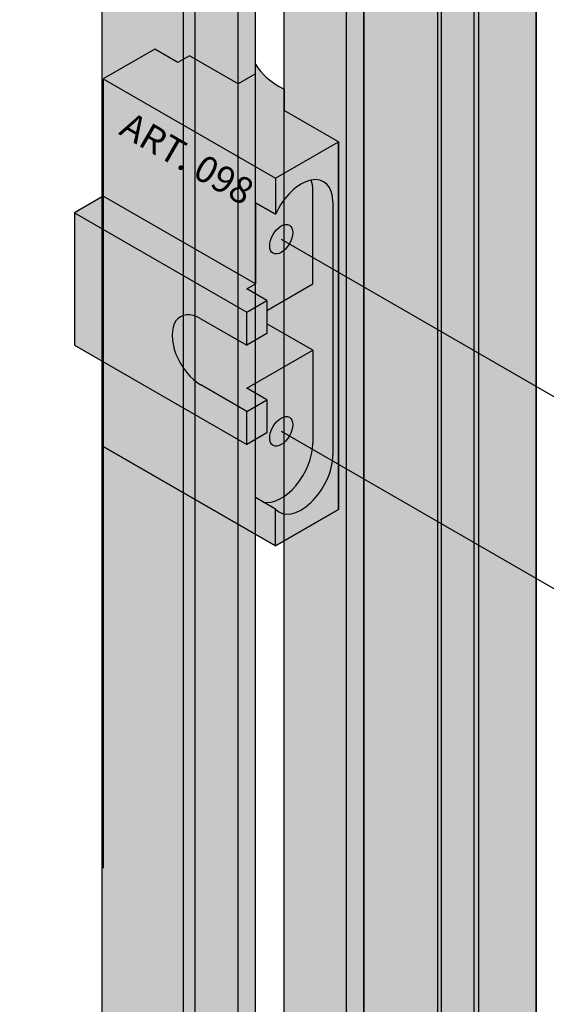
# Model space of a CAD drawing. Units: millimetres. Extents: x 135 to 6119, y 5399 to 13163.
# Drawn here: x 4789 to 4868, y 9898 to 10047 of the extents above; entities that cross this region are included whole.
import ezdxf

# ---------------------------------------------------------------- set-up
doc = ezdxf.new("R2010")
doc.units = ezdxf.units.MM
for name, color, linetype in [('ALUMINIUM', 6, 'Continuous'), ('ARCERINGEN', 1, 'Continuous'), ('BUITENKOZIJNEN-HOUT', 2, 'Continuous'), ('MS-TEKST_4MM', 41, 'Continuous'), ('SCHETS', 2, 'Continuous')]:
    doc.layers.add(name, color=color, linetype=linetype)
doc.styles.add('PS-1_8MM', font='arial.ttf', dxfattribs={"height": 8})

# ---------------------------------------------------------------- blocks, each defined once
blk = doc.blocks.new('A6PV80E1')
at = {"layer": 'ARCERINGEN', "lineweight": -2, "true_color": 0xbcbbc3}
h = blk.add_hatch(color=9, dxfattribs=at)
h.dxf.hatch_style = 1
h.paths.add_polyline_path([(5243.075434942749, 9856.913996753492), (5243.075434942749, 10352.65404004134), (5243.595050185021, 10352.95404936813), (5243.595050185021, 9856.77477992433)])
h.paths.add_polyline_path([(5257.884453192975, 10360.40404004133), (5249.224215309619, 10355.40404936813), (5249.224215309619, 9859.224761270738), (5257.884453192975, 9864.224770597531)])
h.paths.add_polyline_path([(5248.531394986592, 10355.80403071453), (5248.531378832104, 10355.80404004133), (5243.595050185021, 10352.95404936813), (5243.595050185021, 9856.77477992433), (5248.531394986592, 9859.624779924328)])
h.paths.add_polyline_path([(5243.075434942749, 10352.65404936813), (5231.210870756414, 10345.80404004133), (5231.90370723393, 10345.40403071454), (5231.90370723393, 9850.024779924332), (5243.075434942749, 9856.474779924334)])
h.paths.add_polyline_path([(5229.305631022576, 10343.90403071453), (5219.865956532049, 10349.35402932271), (5219.865956532049, 9853.1747785325), (5229.305631022576, 9847.724779924334)])
h.paths.add_polyline_path([(5204.710509555098, 10356.10403071454), (5192.41294882136, 10363.20403071454), (5192.41294882136, 9867.02476127074), (5204.710509555098, 9859.924779924331)])
h.paths.add_polyline_path([(5532.70108364977, 10155.22529007419), (5532.70108364977, 10168.35666092409), (5521.705611184733, 10162.00842193653), (5521.705611184733, 10148.87705108663)], flags=9)
h.paths.add_polyline_path([(5647.577763604602, 10304.1526442433), (5647.577763604602, 10317.2840150932), (5636.582291139565, 10310.93577610565), (5636.582291139565, 10297.80440525575)], flags=9)
h.paths.add_polyline_path([(5681.110554434924, 10153.97742053664), (5692.787713662866, 10160.71923156026), (5681.722037244578, 10167.10800281913), (5670.044878016636, 10160.3661917955)], flags=9)
h.paths.add_polyline_path([(5568.572728249001, 10237.00884156173), (5578.559188345472, 10231.24315613678), (5589.55466081051, 10237.59139512434), (5579.568200714038, 10243.35708054929)], flags=9)
h.paths.add_polyline_path([(5583.778061776588, 10210.17236137377), (5595.455221004531, 10216.91417239739), (5584.389544586244, 10223.30294365625), (5572.712385358301, 10216.56113263263)], flags=9)
h.paths.add_polyline_path([(5540.798226676261, 10296.1775754346), (5540.798226676261, 10305.7775754346), (5532.149698538837, 10305.7775754346), (5532.149698538837, 10296.1775754346)], flags=9)
h.paths.add_polyline_path([(5727.252747724303, 9402.500609033665), (5741.962183300179, 9410.993105623023), (5735.780055060071, 9421.700865833798), (5721.070619484195, 9413.20836924444)], flags=9)
h.paths.add_polyline_path([(5466.60279319656, 10736.53319397638), (5511.186352278214, 10762.71456689989), (5507.01230997509, 10769.82243179966), (5462.428750893436, 10743.64105887615)], flags=9)
h.paths.add_polyline_path([(5441.931441505962, 9525.279090834816), (5477.965128113971, 9504.475032171787), (5477.965128113971, 9521.741172170823), (5441.931441505962, 9542.545230833852)], flags=25)
h.paths.add_polyline_path([(5441.932891491458, 9511.472216600096), (5508.745628986697, 9472.897864621926), (5508.745628986697, 9490.16400462096), (5441.932891491458, 9528.738356599133)], flags=9)
h.paths.add_polyline_path([(5441.91814984731, 9537.03909764607), (5502.683182655478, 9501.956389596957), (5502.683182655478, 9519.222529595992), (5441.91814984731, 9554.305237645109)], flags=9)
h.paths.add_polyline_path([(5404.166940214969, 10723.13630917866), (5433.401500366733, 10740.01489035192), (5427.219372126624, 10750.72265056269), (5397.98481197486, 10733.84406938943)], flags=9)
h.paths.add_polyline_path([(5553.24506972484, 9405.104981218507), (5564.503399974039, 9398.604981218508), (5569.003399974038, 9406.399209852569), (5557.745069724838, 9412.899209852569)], flags=9)
h = blk.add_hatch(color=9, dxfattribs=at)
h.dxf.hatch_style = 1
h.paths.add_polyline_path([(5206.442560362668, 9860.924779924331), (5212.937745968686, 9857.174764112684), (5215.535827102404, 9858.674766954615), (5215.535827102404, 10354.85403071453), (5209.040620419532, 10358.60404004133), (5232.423306321711, 10372.10404004133), (5252.341880493752, 10360.60404334506), (5228.959194591571, 10347.10404334506), (5222.464021865863, 10350.85404169615), (5219.86594037756, 10349.3540386495), (5229.305614868088, 10343.90404004133), (5231.903691079441, 10345.40404004133), (5231.210870756414, 10345.80404004133), (5243.07541878826, 10352.65404004134), (5243.075418788261, 10353.09327052587), (5243.595034030533, 10352.95404004133), (5248.531378832104, 10355.80404004133), (5249.224199155131, 10355.40404004133), (5257.884453192975, 10360.40404004133), (5232.769716483227, 10374.90404004133), (5204.190878158341, 10358.40404004133), (5194.14498347444, 10364.20404004134), (5192.412932666871, 10363.20404004134), (5204.71049340061, 10356.10404004133), (5206.442560362668, 10357.10404936813)])
h.paths.add_polyline_path([(5204.710509555098, 10356.10403071454), (5192.41294882136, 10363.20403071454), (5192.41294882136, 9867.02476127074), (5204.710509555098, 9859.924779924331)], flags=17)
h = blk.add_hatch(color=9, dxfattribs=at)
h.dxf.hatch_style = 1
h.paths.add_polyline_path([(5206.442560362668, 10357.10403071454), (5206.442544208179, 10357.10404004133), (5204.710509555098, 10356.10404936813), (5204.710509555098, 9859.924779924331), (5206.442560362668, 9860.924779924331)])
h = blk.add_hatch(color=9, dxfattribs=at)
h.dxf.hatch_style = 1
h.paths.add_polyline_path([(5249.224215309619, 10355.40403071453), (5248.531394986592, 10355.80403071453), (5248.531394986592, 9859.62476695461), (5249.224215309619, 9859.22476695461)])
h = blk.add_hatch(color=9, dxfattribs=at)
h.dxf.hatch_style = 1
h.paths.add_polyline_path([(5231.903691079441, 10345.40404004122), (5229.305631022576, 10343.90403071453), (5229.305631022576, 9847.724779924334), (5231.90370723393, 9849.224779924334)])
at = {"layer": 'ALUMINIUM', "lineweight": -2}
for p, q in [((5192.41294882136, 9867.024766954613), (5192.41294882136, 10363.20403071454)), ((5257.884453192975, 9864.224770597531), (5257.884453192975, 10360.40404004133)), ((5204.710509555098, 9859.924766954613), (5204.710509555098, 10356.10403071454)), ((5206.442560362668, 9860.924766954615), (5206.442560362668, 10357.10404004133)), ((5215.535827102404, 9858.674766954615), (5215.535827102404, 10354.85403071453)), ((5248.531394986592, 9859.62476695461), (5248.531394986592, 10355.80404936813)), ((5249.224215309619, 9859.22476695461), (5249.224215309619, 10355.40403071453)), ((5212.937750891051, 9857.174766954615), (5212.937750891051, 10353.35404936813)), ((5243.595050185021, 9856.77476695461), (5243.595050185021, 10352.95404936813)), ((5243.075434942749, 9856.913997439153), (5243.075434942749, 10352.65404004134)), ((5219.865956532049, 9853.174765562782), (5219.865956532049, 10349.3540479763)), ((5231.903691079441, 10345.40404004133), (5231.90370723393, 9849.224779924334)), ((5231.90370723393, 9849.224766954612), (5231.90370723393, 10345.40403071454)), ((5229.305631022576, 9847.724766954612), (5229.305631022576, 10343.90404936813)), ((5229.305631022576, 9847.724779924334), (5229.305631022576, 10343.90403071453))]:
    blk.add_line(p, q, dxfattribs=at)
blk = doc.blocks.new('GELEIDEBLOKJE_V-80E')
at = {"layer": 'ARCERINGEN', "true_color": 0xf7abae}
h = blk.add_hatch(color=241, dxfattribs=at)
h.dxf.hatch_style = 1
edge = h.paths.add_edge_path()
edge.add_line((5030.114966426015, 10027.83683621979), (5030.114103933172, 10031.0662029652))
edge.add_ellipse((5040.252837194375, 10037.69040466123), major_axis=(15.3112500000002, 0), ratio=0.5773495672576648, start_angle=191.3021595993829, end_angle=213.1588320384776, ccw=False)
edge.add_line((5025.783974503529, 10034.79867346136), (5025.783974503529, 10033.33733800487))
edge.add_line((5025.783974503529, 10033.33733800487), (5023.185898292176, 10031.83734529954))
edge.add_line((5023.185898292175, 10031.83734529954), (5015.823763399972, 10036.08788619678))
edge.add_line((5015.823763399972, 10036.08788619678), (5014.091490048335, 10035.08776257464))
edge.add_line((5014.091490048335, 10035.08776257464), (5010.626955981416, 10037.08801711452))
edge.add_line((5010.626955981416, 10037.08801711452), (5002.831725899054, 10032.58746081487))
edge.add_line((5002.831725899054, 10032.58746081487), (5028.815731400952, 10017.58555176579))
edge.add_line((5028.815731400952, 10017.58555176579), (5038.343234834949, 10023.08623168757))
edge.add_line((5038.343234834949, 10023.08623168757), (5030.114966426015, 10027.83683621979))
h.paths.add_polyline_path([(5025.784264092395, 10013.89736008972), (5028.815731400952, 10012.14713736733), (5028.815731400952, 10017.58555176579), (5002.831725899054, 10032.58746081487), (5002.831725899054, 10014.88520813683), (5025.784264092395, 10001.63352181014)])
h.paths.add_polyline_path([(5002.831725899054, 10014.88520813683), (4998.501042519963, 10012.38489908148), (5024.485048021861, 9997.382990032394), (5027.516527323116, 9999.13320691148), (5024.48506001456, 10000.88342963387), (5025.784264092395, 10001.63352181014)])
edge = h.paths.add_edge_path()
edge.add_line((4998.501042519963, 10012.38489908148), (4998.501042519963, 9992.382353682566))
edge.add_line((4998.501042519963, 9992.382353682566), (5024.485048021861, 9977.38044463348))
edge.add_line((5024.485048021861, 9977.38044463348), (5024.485047948477, 9982.38108092582))
edge.add_line((5024.485047948477, 9982.38108092582), (5017.55597940122, 9986.381590244264))
edge.add_ellipse((5017.555979789516, 9991.382226328042), major_axis=(-3.062238830936621, 5.303979033923726), ratio=0.5773495672576641, start_angle=330.00012065293424, end_angle=510.0001209407596, ccw=False)
edge.add_line((5017.555979789506, 9996.382862677776), (5024.485047923356, 9992.382353598012))
edge.add_line((5024.485047923356, 9992.382353598012), (5024.485048021861, 9997.382990032394))
edge.add_line((5024.485048021861, 9997.382990032394), (4998.501042519963, 10012.38489908148))
h.paths.add_polyline_path([(5025.784264092395, 9978.130543043517), (5024.485048410788, 9977.380444408935), (5002.831725899054, 9989.882026388193), (5002.831725899054, 9977.08039733289), (5028.815731400952, 9962.078488283802), (5028.815731400952, 9967.616915409259), (5025.784264092395, 9969.36713813165)])
edge = h.paths.add_edge_path()
edge.add_line((5037.477098159132, 10003.88378992852), (5034.445630850576, 10005.63401265091))
edge.add_line((5034.445630850576, 10005.63401265091), (5034.445630850576, 10001.63350299355))
edge.add_line((5034.445630850576, 10001.63350299355), (5027.516527272958, 9997.633002632738))
edge.add_line((5027.516527272958, 9997.633002632738), (5027.516527206082, 9995.632759875984))
edge.add_line((5027.516527206082, 9995.632759875984), (5034.445630850576, 9991.632230294093))
edge.add_line((5034.445630850576, 9991.632230294093), (5034.445630850576, 9977.53043636539))
edge.add_ellipse((5029.681879133581, 9974.780096404545), major_axis=(3.368481142978908, 5.834366297369797), ratio=0.577351673050988, start_angle=185.7557891213795, end_angle=329.99993967358495, ccw=False)
edge.add_line((5034.385110246732, 9976.66526349437), (5037.412360604684, 9974.91747543546))
edge.add_ellipse((5032.713346442132, 9973.02987368215), major_axis=(3.368481142979361, 5.834366297370477), ratio=0.577351673050988, start_angle=174.2441857656821, end_angle=329.9999396735846)
edge.add_line((5037.477098159132, 9975.780213643035), (5037.477098159132, 10003.88378992852))
edge = h.paths.add_edge_path()
edge.add_line((5038.343234834949, 9974.380033641217), (5037.412360604683, 9974.91747543546))
edge.add_ellipse((5032.713346442132, 9973.02987368215), major_axis=(3.368481142979361, 5.834366297370477), ratio=0.577351673050988, start_angle=174.2441857656822, end_angle=329.99993967358466, ccw=False)
edge.add_line((5028.815731400952, 9967.616915409255), (5028.815731400952, 9962.078488283802))
edge.add_line((5028.815731400952, 9962.078488283802), (5038.343234834949, 9967.579168205586))
edge.add_line((5038.343234834949, 9967.579168205586), (5038.343234834949, 9974.380033641219))
edge = h.paths.add_edge_path()
edge.add_line((5038.343234834949, 10023.08623168757), (5028.815731400952, 10017.58555176579))
edge.add_line((5028.815731400952, 10017.58555176579), (5028.815731400952, 10012.14713736732))
edge.add_ellipse((5032.713346442135, 10011.23473539408), major_axis=(3.368481142979361, 5.834366297370477), ratio=0.5773516730509881, start_angle=329.99993967358296, end_angle=466.824800436633, ccw=False)
edge.add_ellipse((5029.681879133581, 10012.98495811647), major_axis=(3.368481142979361, 5.834366297370477), ratio=0.5773516730509881, start_angle=329.99993967358535, end_angle=343.77977631305833, ccw=False)
edge.add_ellipse((5032.713346442135, 10011.23473539408), major_axis=(3.368481142979361, 5.834366297370477), ratio=0.5773516730509881, start_angle=329.99993967358296, end_angle=466.824800436633, ccw=False)
edge.add_line((5037.477098159132, 10013.985075355), (5037.477098159132, 10003.88378992852))
edge.add_line((5037.477098159132, 10003.88378992852), (5038.343234834949, 10003.38372446964))
edge.add_line((5038.343234834949, 10003.38372446964), (5038.343234834949, 10023.08623168757))
edge = h.paths.add_edge_path()
edge.add_line((5034.445630850576, 9991.632230294093), (5024.485059078671, 9985.88151946677))
edge.add_line((5024.485059078671, 9985.88151946677), (5027.516527155924, 9984.131296300568))
edge.add_line((5027.516527155924, 9984.131296300568), (5027.516527155924, 9979.13066040439))
edge.add_line((5027.516527155924, 9979.13066040439), (5025.784264092395, 9978.130543043517))
edge.add_line((5025.784264092395, 9978.130543043517), (5025.784264092395, 9969.36713813165))
edge.add_line((5025.784264092395, 9969.36713813165), (5026.942913640937, 9968.69818987632))
edge.add_ellipse((5029.681879133581, 9974.780096404545), major_axis=(3.368481142978908, 5.834366297369797), ratio=0.577351673050988, start_angle=185.7557891213795, end_angle=321.7892369151873)
edge.add_line((5034.390267702704, 9976.662285828535), (5034.385110246732, 9976.66526349437))
edge.add_line((5034.385110246732, 9976.66526349437), (5030.901556150404, 9978.67649928005))
edge.add_ellipse((5029.681879133577, 9979.380681846294), major_axis=(1.224902233810553, 2.121587744498356), ratio=0.5773516730509881, start_angle=0, end_angle=360)
edge.add_line((5030.901556150404, 9978.67649928005), (5034.390267702704, 9976.662285828535))
edge.add_ellipse((5029.681879133581, 9974.780096404545), major_axis=(3.368481142978908, 5.834366297369797), ratio=0.577351673050988, start_angle=321.7892369151873, end_angle=329.9999396735849)
edge.add_line((5034.445630850576, 9977.53043636533), (5034.445630850576, 9991.632230294093))
edge = h.paths.add_edge_path()
edge.add_line((5034.445630850576, 10005.63401265091), (5030.901556150402, 10007.68019010847))
edge.add_ellipse((5029.681879133577, 10008.38437267472), major_axis=(1.224902233810553, 2.121587744498356), ratio=0.5773516730509881, start_angle=0, end_angle=360)
edge.add_line((5030.901556150404, 10007.68019010847), (5034.445630850576, 10005.63401265091))
edge.add_line((5034.445630850576, 10005.63401265091), (5034.445630850576, 10015.73529807744))
edge.add_ellipse((5029.681879133581, 10012.98495811647), major_axis=(3.368481142979361, 5.834366297370477), ratio=0.5773516730509881, start_angle=329.9999396735854, end_angle=343.7797763130583)
edge.add_ellipse((5032.713346442135, 10011.23473539408), major_axis=(3.368481142979361, 5.834366297370477), ratio=0.5773516730509881, start_angle=329.9999396735829, end_angle=466.8248004366331)
edge.add_line((5028.815731400953, 10012.14713736733), (5025.784264092395, 10013.89736008972))
edge.add_line((5025.784264092395, 10013.89736008972), (5025.784264092395, 10001.63352181014))
edge.add_line((5025.784264092395, 10001.63352181014), (5024.48506001456, 10000.88342963387))
edge.add_line((5024.48506001456, 10000.88342963387), (5027.516527323116, 9999.13320691148))
edge.add_line((5027.516527323116, 9999.13320691148), (5027.516527272958, 9997.633002632738))
edge.add_line((5027.516527272958, 9997.633002632738), (5034.445630850576, 10001.63350299355))
edge.add_line((5034.445630850576, 10001.63350299355), (5034.445630850576, 10005.63401265091))
edge = h.paths.add_edge_path(flags=17)
edge.add_ellipse((5032.713346442135, 10011.23473539408), major_axis=(3.368481142979361, 5.834366297370477), ratio=0.5773516730509881, start_angle=329.9999396735829, end_angle=466.8248004366331)
edge.add_ellipse((5029.681879133581, 10012.98495811647), major_axis=(3.368481142979361, 5.834366297370477), ratio=0.5773516730509881, start_angle=329.99993967358535, end_angle=343.77977631305833, ccw=False)
edge.add_line((5034.445630850576, 10015.73529807744), (5034.445630850576, 10005.63401265091))
edge.add_line((5034.445630850576, 10005.63401265091), (5037.477098159132, 10003.88378992852))
edge.add_line((5037.477098159132, 10003.88378992852), (5037.477098159132, 10013.985075355))
h.paths.add_polyline_path([(5027.516527323116, 9999.13320691148), (5024.485048021861, 9997.382990032394), (5024.485047923356, 9992.382353598012), (5027.516527155924, 9994.132569886666)])
h.paths.add_polyline_path([(5027.516527155924, 9984.131297188183), (5024.485047948477, 9982.38108092582), (5024.485048021861, 9977.38044463348), (5024.485048410788, 9977.380444408935), (5025.784264092395, 9978.130543043517), (5027.516527155924, 9979.13066040439)], flags=16)
h = blk.add_hatch(color=241, dxfattribs=at)
h.dxf.hatch_style = 1
edge = h.paths.add_edge_path()
edge.add_ellipse((5029.681879133581, 10012.98495811647), major_axis=(3.368481142979361, 5.834366297370477), ratio=0.5773516730509881, start_angle=329.9999396735854, end_angle=343.7797763130583)
edge.add_ellipse((5032.713346442135, 10011.23473539408), major_axis=(3.368481142979361, 5.834366297370477), ratio=0.5773516730509881, start_angle=329.9999396735829, end_angle=466.8248004366331)
edge.add_line((5028.815731400953, 10012.14713736733), (5025.784264092395, 10013.89736008972))
edge.add_line((5025.784264092395, 10013.89736008972), (5025.784264092395, 10001.63352181014))
edge.add_line((5025.784264092395, 10001.63352181014), (5024.48506001456, 10000.88342963387))
edge.add_line((5024.48506001456, 10000.88342963387), (5027.516527323116, 9999.13320691148))
edge.add_line((5027.516527323116, 9999.13320691148), (5027.516527272958, 9997.633002632738))
edge.add_line((5027.516527272958, 9997.633002632738), (5034.445630850576, 10001.63350299355))
edge.add_line((5034.445630850576, 10001.63350299355), (5034.445630850576, 10005.63401265091))
edge.add_line((5034.445630850576, 10005.63401265091), (5030.901556150402, 10007.68019010847))
edge.add_ellipse((5029.681879133577, 10008.38437267472), major_axis=(1.224902233810553, 2.121587744498356), ratio=0.5773516730509881, start_angle=0, end_angle=360)
edge.add_line((5030.901556150404, 10007.68019010847), (5034.445630850576, 10005.63401265091))
edge.add_line((5034.445630850576, 10005.63401265091), (5034.445630850576, 10015.73529807744))
at = {"layer": 'ARCERINGEN', "true_color": 0x000000}
h = blk.add_hatch(color=18, dxfattribs=at)
h.dxf.hatch_style = 1
edge = h.paths.add_edge_path()
edge.add_ellipse((5029.681879133577, 10008.38437267472), major_axis=(1.224902233810553, 2.121587744498356), ratio=0.5773516730509881, start_angle=0, end_angle=360)
edge = h.paths.add_edge_path()
edge.add_ellipse((5029.681879133577, 9979.380681846294), major_axis=(1.224902233810553, 2.121587744498356), ratio=0.5773516730509881, start_angle=0, end_angle=360)
edge = h.paths.add_edge_path()
edge.add_line((5034.445630850576, 9991.632230294093), (5027.516527206081, 9995.632759875984))
edge.add_line((5027.516527206082, 9995.632759875984), (5027.516527155924, 9994.132569886666))
edge.add_line((5027.516527155924, 9994.132569886666), (5024.485047923356, 9992.382353598012))
edge.add_line((5024.485047923356, 9992.382353598012), (5017.555979789505, 9996.382862677776))
edge.add_ellipse((5017.555979789516, 9991.382226328042), major_axis=(-3.062238830936621, 5.303979033923726), ratio=0.5773495672576641, start_angle=330.0001206529342, end_angle=510.0001209407595)
edge.add_line((5017.555979401221, 9986.381590244262), (5024.485047948479, 9982.381080925818))
edge.add_line((5024.485047948477, 9982.38108092582), (5027.516526387223, 9984.131296744377))
edge.add_line((5027.516526387223, 9984.131296744377), (5024.485059078671, 9985.88151946677))
edge.add_line((5024.485059078671, 9985.88151946677), (5034.445630850576, 9991.632230294093))
at = {"layer": 'ARCERINGEN', "true_color": 0xf7abae}
h = blk.add_hatch(color=241, dxfattribs=at)
h.dxf.hatch_style = 1
edge = h.paths.add_edge_path(flags=16)
edge.add_ellipse((5032.713346442132, 9973.02987368215), major_axis=(3.368481142979361, 5.834366297370477), ratio=0.577351673050988, start_angle=174.2441857656822, end_angle=329.99993967358466, ccw=False)
edge.add_line((5037.412360604684, 9974.91747543546), (5034.385110246732, 9976.66526349437))
edge.add_ellipse((5029.681879133581, 9974.780096404545), major_axis=(3.368481142978908, 5.834366297369797), ratio=0.577351673050988, start_angle=185.7557891213795, end_angle=329.99993967358495, ccw=False)
edge.add_line((5026.942913645199, 9968.698189873858), (5028.815731400942, 9967.616915409262))
edge = h.paths.add_edge_path()
edge.add_line((5038.343234834949, 9974.380033641217), (5030.901556150402, 9978.676499280047))
edge.add_ellipse((5029.681879133577, 9979.380681846294), major_axis=(1.224902233810553, 2.121587744498356), ratio=0.5773516730509881, start_angle=0, end_angle=360)
edge.add_line((5030.901556150404, 9978.67649928005), (5038.343234834949, 9974.380033641219))
edge.add_line((5038.343234834949, 9974.380033641217), (5038.343234834949, 10003.38372446964))
edge.add_line((5038.343234834949, 10003.38372446964), (5034.445630850576, 10005.63401265091))
edge.add_line((5034.445630850576, 10005.63401265091), (5034.445630850576, 10001.63350299355))
edge.add_line((5034.445630850576, 10001.63350299355), (5027.516527272958, 9997.633002632738))
edge.add_line((5027.516527272958, 9997.633002632738), (5027.516527206082, 9995.632759875984))
edge.add_line((5027.516527206082, 9995.632759875984), (5034.445630850576, 9991.632230294093))
edge.add_line((5034.445630850576, 9991.632230294093), (5024.485059078671, 9985.88151946677))
edge.add_line((5024.485059078671, 9985.88151946677), (5027.516527155924, 9984.131296300568))
edge.add_line((5027.516527155924, 9984.131296300568), (5027.516527155924, 9979.13066040439))
edge.add_line((5027.516527155924, 9979.13066040439), (5025.784264092395, 9978.130543043517))
edge.add_line((5025.784264092395, 9978.130543043517), (5025.784264092395, 9969.36713813165))
edge.add_line((5025.784264092395, 9969.36713813165), (5028.815731400952, 9967.616915409259))
edge.add_line((5028.815731400952, 9967.616915409259), (5028.815731400952, 9962.078488283802))
edge.add_line((5028.815731400952, 9962.078488283802), (5038.343234834949, 9967.579168205586))
edge.add_line((5038.343234834949, 9967.579168205586), (5038.343234834949, 9974.380033641219))
h = blk.add_hatch(color=241, dxfattribs=at)
h.dxf.hatch_style = 1
edge = h.paths.add_edge_path()
edge.add_line((5038.343234834949, 10003.38372446964), (5037.477098159132, 10003.88378992852))
edge.add_line((5037.477098159132, 10003.88378992852), (5037.477098159132, 9975.780213643035))
edge.add_ellipse((5032.713346442132, 9973.02987368215), major_axis=(3.368481142979361, 5.834366297370477), ratio=0.577351673050988, start_angle=174.2441857656822, end_angle=329.99993967358466, ccw=False)
edge.add_line((5037.412360604684, 9974.91747543546), (5038.343234834949, 9974.380033641217))
edge.add_line((5038.343234834949, 9974.380033641217), (5038.343234834949, 10003.38372446964))
edge = h.paths.add_edge_path()
edge.add_ellipse((5029.681879133581, 9974.780096404545), major_axis=(3.368481142978908, 5.834366297369797), ratio=0.577351673050988, start_angle=185.7557891213795, end_angle=329.99993967358495, ccw=False)
edge.add_line((5034.385110246732, 9976.66526349437), (5030.901556150404, 9978.67649928005))
edge.add_ellipse((5029.681879133577, 9979.380681846294), major_axis=(1.224902233810553, 2.121587744498356), ratio=0.5773516730509881, start_angle=0, end_angle=360)
edge.add_line((5030.901556150404, 9978.67649928005), (5034.385110246732, 9976.66526349437))
edge.add_ellipse((5029.681879133581, 9974.780096404545), major_axis=(3.368481142978908, 5.834366297369797), ratio=0.577351673050988, start_angle=185.7557891213795, end_angle=329.9999396735849)
edge.add_line((5034.445630850576, 9977.53043636539), (5034.445630850576, 9991.632230294093))
edge.add_line((5034.445630850576, 9991.632230294093), (5024.485059078671, 9985.88151946677))
edge.add_line((5024.485059078671, 9985.88151946677), (5027.516527155924, 9984.131296300568))
edge.add_line((5027.516527155924, 9984.131296300568), (5027.516527155924, 9979.13066040439))
edge.add_line((5027.516527155924, 9979.13066040439), (5025.784264092395, 9978.130543043517))
edge.add_line((5025.784264092395, 9978.130543043517), (5025.784264092395, 9969.36713813165))
edge.add_line((5025.784264092395, 9969.36713813165), (5026.942913645198, 9968.69818987386))
h = blk.add_hatch(color=241, dxfattribs=at)
h.dxf.hatch_style = 1
edge = h.paths.add_edge_path()
edge.add_ellipse((5029.681879133581, 9974.780096404545), major_axis=(3.368481142978908, 5.834366297369797), ratio=0.577351673050988, start_angle=185.7557891213795, end_angle=329.99993967358495, ccw=False)
edge.add_line((5034.385110246732, 9976.66526349437), (5030.901556150404, 9978.67649928005))
edge.add_ellipse((5029.681879133577, 9979.380681846294), major_axis=(1.224902233810553, 2.121587744498356), ratio=0.5773516730509881, start_angle=0, end_angle=360)
edge.add_line((5030.901556150404, 9978.67649928005), (5034.385110246732, 9976.66526349437))
edge.add_ellipse((5029.681879133581, 9974.780096404545), major_axis=(3.368481142978908, 5.834366297369797), ratio=0.577351673050988, start_angle=185.7557891213795, end_angle=329.9999396735849)
edge.add_line((5034.445630850576, 9977.53043636539), (5034.445630850576, 9991.632230294093))
edge.add_line((5034.445630850576, 9991.632230294093), (5024.485059078671, 9985.88151946677))
edge.add_line((5024.485059078671, 9985.88151946677), (5027.516527155924, 9984.131296300568))
edge.add_line((5027.516527155924, 9984.131296300568), (5027.516527155924, 9979.13066040439))
edge.add_line((5027.516527155924, 9979.13066040439), (5025.784264092395, 9978.130543043517))
edge.add_line((5025.784264092395, 9978.130543043517), (5025.784264092395, 9969.36713813165))
edge.add_line((5025.784264092395, 9969.36713813165), (5026.942913645198, 9968.69818987386))
h = blk.add_hatch(color=241, dxfattribs=at)
h.dxf.hatch_style = 1
edge = h.paths.add_edge_path()
edge.add_ellipse((5029.681879133581, 9974.780096404545), major_axis=(3.368481142978908, 5.834366297369797), ratio=0.577351673050988, start_angle=185.7557891213795, end_angle=329.99993967358495, ccw=False)
edge.add_line((5034.385110246732, 9976.66526349437), (5030.901556150404, 9978.67649928005))
edge.add_ellipse((5029.681879133577, 9979.380681846294), major_axis=(1.224902233810553, 2.121587744498356), ratio=0.5773516730509881, start_angle=0, end_angle=360)
edge.add_line((5030.901556150404, 9978.67649928005), (5034.385110246732, 9976.66526349437))
edge.add_ellipse((5029.681879133581, 9974.780096404545), major_axis=(3.368481142978908, 5.834366297369797), ratio=0.577351673050988, start_angle=185.7557891213795, end_angle=329.9999396735849)
edge.add_line((5034.445630850576, 9977.53043636539), (5034.445630850576, 9991.632230294093))
edge.add_line((5034.445630850576, 9991.632230294093), (5024.485059078671, 9985.88151946677))
edge.add_line((5024.485059078671, 9985.88151946677), (5027.516527155924, 9984.131296300568))
edge.add_line((5027.516527155924, 9984.131296300568), (5027.516527155924, 9979.13066040439))
edge.add_line((5027.516527155924, 9979.13066040439), (5025.784264092395, 9978.130543043517))
edge.add_line((5025.784264092395, 9978.130543043517), (5025.784264092395, 9969.36713813165))
edge.add_line((5025.784264092395, 9969.36713813165), (5026.942913645198, 9968.69818987386))
h = blk.add_hatch(color=241, dxfattribs=at)
h.dxf.hatch_style = 1
edge = h.paths.add_edge_path(flags=17)
edge.add_ellipse((5029.681879133581, 9974.780096404545), major_axis=(3.368481142978908, 5.834366297369797), ratio=0.577351673050988, start_angle=185.7557891213795, end_angle=329.99993967358495, ccw=False)
edge.add_line((5034.385110246732, 9976.66526349437), (5030.901556150404, 9978.67649928005))
edge.add_ellipse((5029.681879133577, 9979.380681846294), major_axis=(1.224902233810553, 2.121587744498356), ratio=0.5773516730509881, start_angle=0, end_angle=360)
edge.add_line((5030.901556150404, 9978.67649928005), (5034.385110246732, 9976.66526349437))
edge.add_ellipse((5029.681879133581, 9974.780096404545), major_axis=(3.368481142978908, 5.834366297369797), ratio=0.577351673050988, start_angle=185.7557891213795, end_angle=329.9999396735849)
edge.add_line((5034.445630850576, 9977.53043636539), (5034.445630850576, 9991.632230294093))
edge.add_line((5034.445630850576, 9991.632230294093), (5024.485059078671, 9985.88151946677))
edge.add_line((5024.485059078671, 9985.88151946677), (5027.516527155924, 9984.131296300568))
edge.add_line((5027.516527155924, 9984.131296300568), (5027.516527155924, 9979.13066040439))
edge.add_line((5027.516527155924, 9979.13066040439), (5025.784264092395, 9978.130543043517))
edge.add_line((5025.784264092395, 9978.130543043517), (5025.784264092395, 9969.36713813165))
edge.add_line((5025.784264092395, 9969.36713813165), (5026.942913645198, 9968.69818987386))
edge = h.paths.add_edge_path()
edge.add_ellipse((5032.713346442132, 9973.02987368215), major_axis=(3.368481142979361, 5.834366297370477), ratio=0.577351673050988, start_angle=174.2441857656822, end_angle=329.99993967358466, ccw=False)
edge.add_line((5037.412360604684, 9974.91747543546), (5034.385110246732, 9976.66526349437))
edge.add_ellipse((5029.681879133581, 9974.780096404545), major_axis=(3.368481142978908, 5.834366297369797), ratio=0.577351673050988, start_angle=185.7557891213795, end_angle=329.99993967358495, ccw=False)
edge.add_line((5026.942913645199, 9968.698189873858), (5028.815731400942, 9967.616915409262))
edge = h.paths.add_edge_path(flags=17)
edge.add_ellipse((5029.681879133581, 9974.780096404545), major_axis=(3.368481142978908, 5.834366297369797), ratio=0.577351673050988, start_angle=185.7557891213795, end_angle=321.7892369151873)
edge.add_line((5034.390267702704, 9976.662285828535), (5034.385110246732, 9976.66526349437))
edge.add_line((5034.385110246732, 9976.66526349437), (5030.906781367388, 9978.67348249228))
edge.add_ellipse((5029.681879133577, 9979.380681846294), major_axis=(1.224902233810553, 2.121587744498356), ratio=0.5773516730509881, start_angle=0, end_angle=269.99999999999983, ccw=False)
edge.add_ellipse((5029.681879133577, 9979.380681846294), major_axis=(1.224902233810553, 2.121587744498356), ratio=0.5773516730509881, start_angle=269.9999999999999, end_angle=360, ccw=False)
edge.add_line((5030.906781367388, 9978.67348249228), (5034.390267702704, 9976.662285828535))
edge.add_ellipse((5029.681879133581, 9974.780096404545), major_axis=(3.368481142978908, 5.834366297369797), ratio=0.577351673050988, start_angle=321.7892369151873, end_angle=329.9999396735849)
edge.add_line((5034.445630850576, 9977.53043636533), (5034.445630850576, 9991.632230294093))
edge.add_line((5034.445630850576, 9991.632230294093), (5024.485059078671, 9985.88151946677))
edge.add_line((5024.485059078671, 9985.88151946677), (5027.516527155924, 9984.131296300568))
edge.add_line((5027.516527155924, 9984.131296300568), (5027.516527155924, 9979.13066040439))
edge.add_line((5027.516527155924, 9979.13066040439), (5025.784264092395, 9978.130543043517))
edge.add_line((5025.784264092395, 9978.130543043517), (5025.784264092395, 9969.36713813165))
edge.add_line((5025.784264092395, 9969.36713813165), (5026.942913640937, 9968.69818987632))
h = blk.add_hatch(color=241, dxfattribs=at)
h.dxf.hatch_style = 1
edge = h.paths.add_edge_path()
edge.add_ellipse((5029.681879133581, 9974.780096404545), major_axis=(3.368481142978908, 5.834366297369797), ratio=0.577351673050988, start_angle=185.7557891213795, end_angle=329.99993967358495, ccw=False)
edge.add_line((5034.385110246732, 9976.66526349437), (5030.901556150404, 9978.67649928005))
edge.add_ellipse((5029.681879133577, 9979.380681846294), major_axis=(1.224902233810553, 2.121587744498356), ratio=0.5773516730509881, start_angle=0, end_angle=360)
edge.add_line((5030.901556150404, 9978.67649928005), (5034.385110246732, 9976.66526349437))
edge.add_ellipse((5029.681879133581, 9974.780096404545), major_axis=(3.368481142978908, 5.834366297369797), ratio=0.577351673050988, start_angle=185.7557891213795, end_angle=329.9999396735849)
edge.add_line((5034.445630850576, 9977.53043636539), (5034.445630850576, 9991.632230294093))
edge.add_line((5034.445630850576, 9991.632230294093), (5024.485059078671, 9985.88151946677))
edge.add_line((5024.485059078671, 9985.88151946677), (5027.516527155924, 9984.131296300568))
edge.add_line((5027.516527155924, 9984.131296300568), (5027.516527155924, 9979.13066040439))
edge.add_line((5027.516527155924, 9979.13066040439), (5025.784264092395, 9978.130543043517))
edge.add_line((5025.784264092395, 9978.130543043517), (5025.784264092395, 9969.36713813165))
edge.add_line((5025.784264092395, 9969.36713813165), (5026.942913645198, 9968.69818987386))
edge = h.paths.add_edge_path()
edge.add_ellipse((5032.713346442132, 9973.02987368215), major_axis=(3.368481142979361, 5.834366297370477), ratio=0.577351673050988, start_angle=174.2441857656822, end_angle=329.99993967358466, ccw=False)
edge.add_line((5037.412360604684, 9974.91747543546), (5034.385110246732, 9976.66526349437))
edge.add_ellipse((5029.681879133581, 9974.780096404545), major_axis=(3.368481142978908, 5.834366297369797), ratio=0.577351673050988, start_angle=185.7557891213795, end_angle=329.99993967358495, ccw=False)
edge.add_line((5026.942913645199, 9968.698189873858), (5028.815731400942, 9967.616915409262))
h = blk.add_hatch(color=241, dxfattribs=at)
h.dxf.hatch_style = 1
edge = h.paths.add_edge_path()
edge.add_ellipse((5032.713346442132, 9973.02987368215), major_axis=(3.368481142979361, 5.834366297370477), ratio=0.577351673050988, start_angle=174.2441857656822, end_angle=329.99993967358466, ccw=False)
edge.add_line((5037.412360604684, 9974.91747543546), (5034.385110246732, 9976.66526349437))
edge.add_ellipse((5029.681879133581, 9974.780096404545), major_axis=(3.368481142978908, 5.834366297369797), ratio=0.577351673050988, start_angle=185.7557891213795, end_angle=329.99993967358495, ccw=False)
edge.add_line((5026.942913645199, 9968.698189873858), (5028.815731400942, 9967.616915409262))
for p, q in [((5010.626955981416, 10037.08801711452), (5002.831725899054, 10032.58746081487)), ((5014.091490048335, 10035.08776257464), (5010.626955981416, 10037.08801711452)), ((5015.823763399972, 10036.08788619678), (5014.091490048335, 10035.08776257464)), ((5023.185898292175, 10031.83734529954), (5015.823763399972, 10036.08788619678)), ((5025.783974503529, 10033.33733800487), (5025.783974503529, 10034.79867346136)), ((5025.783974503529, 10033.33733800487), (5023.185898292175, 10031.83734529954)), ((5002.831725899054, 10032.58746081487), (5028.815731400952, 10017.58555176579)), ((5030.114103933172, 10031.0662029652), (5030.114966426015, 10027.83683621979)), ((5038.343234834949, 10023.08623168757), (5030.114966426015, 10027.83683621979)), ((5028.815731400952, 10017.58555176579), (5038.343234834949, 10023.08623168757))]:
    blk.add_line(p, q)
for points in [[(5002.831725899054, 10032.58746081487), (5002.831725899054, 10014.88520813683), (4998.501042519963, 10012.38489908148), (4998.501042519963, 9992.382353682566), (5024.485048021861, 9977.38044463348), (5024.485047948477, 9982.38108092582), (5017.555979814637, 9986.381590005574)], [(5028.815731400952, 10017.58555176579), (5028.815731400952, 10012.14713736733), (5025.784264092395, 10013.89736008972), (5028.815731400952, 10012.14713736733)], [(5027.516529758346, 9997.633004067671), (5034.445630850576, 10001.63350299355), (5034.445630850576, 10015.73529807736)], [(5027.516527323116, 9999.13320691148), (5027.516527155924, 9994.132569886666), (5024.485047923356, 9992.382353598012), (5024.485048021861, 9997.382990032394), (5027.516527323116, 9999.13320691148), (5024.48506001456, 10000.88342963387), (5025.784264092395, 10001.63352181014), (5002.831725899054, 10014.88520813683)], [(5025.784264092395, 10013.89736008972), (5025.784264092395, 10001.63352181014)], [(5037.477098159132, 10013.98507535497), (5037.477098159132, 9975.780213643044)], [(4998.501042519963, 10012.38489908148), (5024.485048021861, 9997.382990032394)], [(5017.555979789516, 9996.382862677769), (5024.485047923356, 9992.382353598012)], [(5034.445630850576, 9991.632230294093), (5027.516527067806, 9995.632759955817)], [(5024.485047948477, 9982.38108092582), (5027.516526387223, 9984.131296744377), (5024.485059078671, 9985.88151946677), (5034.445630850576, 9991.632230294093), (5034.445630850576, 9977.530436365436)], [(5002.831725899054, 9977.08039733289), (5002.831725899054, 9989.88202638127)], [(5027.516527155924, 9984.13129617654), (5027.516527155924, 9979.13066040439), (5024.485048717178, 9977.380444585826)], [(5028.815731400952, 9962.078488283802), (5028.815731400952, 9967.616915409259), (5025.784264092395, 9969.36713813165), (5025.784264092395, 9978.130543973119)]]:
    blk.add_lwpolyline(points)
for points in [[(5038.343234834949, 9967.579168205586), (5028.815731400952, 9962.078488283802), (5038.343234834949, 9967.579168205586), (5038.343234834949, 10023.08623168757)], [(5028.815731400952, 9962.078488283802), (5002.831725899054, 9977.08039733289)]]:
    blk.add_lwpolyline(points, close=True)
for centre, major_axis, ratio, start_param, end_param in [((5040.252837194375, 10037.69040466123), (15.3112500000002, 0), 0.5773495672576648, 3.474848001032022, 3.988670861292789), ((5032.713346442135, 10011.23473539408), (3.368481142979362, 5.834366297370477), 0.577351673050988, 5.497787143783036, 8.026825059033563), ((5029.681879133581, 10012.98495811647), (3.368481142979362, 5.834366297370477), 0.577351673050988, 5.497787143783084, 5.816447223742612), ((5017.555979789516, 9991.382226328042), (-3.062238830936621, 5.303979033923726), 0.5773495672576641, 5.497788967451763, 8.639381626842209), ((5029.681879133581, 9974.780096404545), (3.368481142978908, 5.834366297369797), 0.577351673050988, 3.314435334456011, 5.497787143783076), ((5032.713346442132, 9973.02987368215), (3.368481142979361, 5.834366297370477), 0.577351673050988, 2.96874922853139, 5.497787143783071)]:
    blk.add_ellipse(centre, major_axis=major_axis, ratio=ratio, start_param=start_param, end_param=end_param)
for centre in [(5029.681879133577, 10008.38437267472), (5029.681879133577, 9979.380681846294)]:
    blk.add_ellipse(centre, major_axis=(1.224902233810553, 2.121587744498356), ratio=0.577351673050988)
at = {"layer": 'SCHETS'}
for points in [[(5029.681879133577, 10008.38437267472), (5089.269822663993, 9973.981173783768)], [(5029.681879133577, 9979.380681846294), (5089.269822663993, 9944.977482955339)]]:
    blk.add_lwpolyline(points, dxfattribs=at)

msp = doc.modelspace()

# ---------------------------------------------------------------- hatches: boundary and pattern name
at = {"layer": 'ARCERINGEN', "lineweight": -2}
h = msp.add_hatch(dxfattribs=at)
h.set_pattern_fill('ANSI31', color=256, scale=3)
h.set_pattern_definition([(45, (-1, 0), (-6.735192090801865, 6.735192090801865), [])])
h.paths.add_polyline_path([(4746.416436227435, 11158.43663535428), (4737.756145924854, 11163.43665629173), (4737.756145924854, 11146.43658510438), (4733.426000773563, 11148.93659557311), (4733.426000773563, 11082.93631919869), (4737.756145924854, 11080.43630872996), (4737.756145924854, 11063.43623754261), (4738.622174955111, 11061.93623126137), (4743.821623246766, 11058.93432839055, 0.0158052782194981), (4744.004420364135, 11058.83649417392, 0.0509859213977724), (4744.506480849941, 11058.64606623835, 0.3092608902116365), (4746.323654453734, 11059.69522618189, 0.0509852982828741), (4746.40976566597, 11060.22523705703, 0.016092131794641), (4746.416436227435, 11060.43622498014)])
h.paths.add_polyline_path([(4638.162807445158, 11137.93654951071), (4638.162807445158, 11119.93647413586), (4646.82309774774, 11114.93645319841), (4736.890116894596, 11062.93623544886), (4737.756145924854, 11063.43623754261), (4737.756145924854, 11080.43630872996), (4733.426000773563, 11082.93631919869)])
h.paths.add_polyline_path([(4646.82309774774, 11193.93678401022), (4633.832662293865, 11201.4368154164), (4633.832662293865, 11193.43678191647), (4612.181936537409, 11205.93683426011), (4612.181936537409, 11213.93686776004), (4564.547066060013, 11241.43887305298, 0.0252977067877216), (4564.251679295388, 11241.58982653268, 0.0414313592463297), (4563.839150998036, 11241.73317372592, 0.0672601740281336), (4563.344710603661, 11241.7904867779, 0.0571834522526869), (4563.023278523091, 11241.74572769871, 0.0672386121075751), (4562.713199940744, 11241.61895557203, 0.0672310408051989), (4562.448404232986, 11241.41382456834, 0.0571835179994655), (4562.248925299042, 11241.15783610355, 0.0672602902085284), (4562.051339069269, 11240.70098181158, 0.0414314752559544), (4561.969216786251, 11240.27204769491, 0.0255861362469353), (4561.952252782433, 11239.93697663481), (4561.952252782433, 11178.93672119784, 0.0255202402055991), (4561.972618439589, 11178.55006977644, 0.0337326810241124), (4562.079619893128, 11177.93539317673, 0.0325024316504101), (4562.298614884954, 11177.23985468864, 0.0382993781332884), (4562.713218769252, 11176.37604355519, 0.0382985715261691), (4563.253988427026, 11175.58509771094, 0.0325020050198504), (4563.746838555686, 11175.04767844563, 0.033733761049006), (4564.225678866799, 11174.64766081904, 0.0263172150149696), (4564.560817178535, 11174.43065327909), (4567.148426963983, 11172.9366960729), (4569.039679698129, 11177.84480592268), (4573.917464532419, 11175.02861553556), (4575.808717266565, 11167.93667513544), (4587.9342150602, 11160.93601572023, 0.0252982762119764), (4588.032679339289, 11160.88569700722, 0.0414318602574291), (4588.170189758844, 11160.83791477986, 0.0672606761022653), (4588.335003430444, 11160.8188112938, 0.057183733648585), (4588.442147308537, 11160.83373172411, 0.0672311386228804), (4588.545495875606, 11160.87598377223, 0.0672385141467532), (4588.633771205214, 11160.94436760161, 0.0571772142533057), (4588.700257071034, 11161.02968693467, 0.0672638050421866), (4588.766123562699, 11161.18197801156, 0.041432331252856), (4588.79349829688, 11161.32495987354, 0.0255855400312534), (4588.799152720439, 11161.43664791678), (4588.799152720439, 11177.43671491661), (4644.228284767012, 11145.43469060857, 0.0252982760747803), (4644.523677602638, 11145.28373447027, 0.0414318604423798), (4644.936208863088, 11145.14038778741, 0.067260675933867), (4645.430649876651, 11145.08307732926, 0.0571837338650415), (4645.752081512152, 11145.12783862023, 0.0672311385988292), (4646.062127213239, 11145.25459476457, 0.0672385141470068), (4646.326953202064, 11145.4597462527, 0.0571772142632985), (4646.526410799554, 11145.71570425194, 0.0672638047151265), (4646.724010273886, 11146.17257748028, 0.041432331420566), (4646.806134477004, 11146.6015230679, 0.0255855400718046), (4646.82309774774, 11146.93658719813)])
h.paths.add_polyline_path([(4612.181936537411, 11235.93695988485), (4612.181936537411, 11205.93683426011), (4633.832662293865, 11193.43678191647), (4633.832662293865, 11201.4368154164), (4646.82309774774, 11193.93678401022), (4694.454694411943, 11166.43666885421), (4694.454694411943, 11171.43668979166), (4737.756145924854, 11146.43658510438), (4737.756145924854, 11163.43665629173)])
h.paths.add_polyline_path([(4902.416549614137, 9974.856272348567), (4928.329237199403, 9974.856272348567), (4928.329237199403, 9983.099110002046), (4902.416549614137, 9983.099110002046)], flags=9)
h.paths.add_polyline_path([(4800.17755452911, 10028.93413012498), (4822.618600258279, 10015.97778633235), (4826.740019085018, 10023.11629313953), (4804.298973355849, 10036.07263693216)], flags=9)
h.paths.add_polyline_path([(4914.371888525355, 10688.07007515745), (4950.90394855264, 10688.07007515745), (4950.90394855264, 10710.43433163767), (4914.371888525355, 10710.43433163767)], flags=9)
h.paths.add_polyline_path([(4688.380164951747, 10588.35211646328), (4688.380164951747, 10597.95211646328), (4679.731636814325, 10597.95211646328), (4679.731636814325, 10588.35211646328)], flags=9)
h.paths.add_polyline_path([(4874.834685999791, 9694.675150062347), (4889.544121575666, 9703.167646651706), (4883.361993335558, 9713.87540686248), (4868.652557759682, 9705.382910273122)], flags=9)
h.paths.add_polyline_path([(4589.51337978145, 9817.453631863498), (4625.547066389457, 9796.64957320047), (4625.547066389457, 9813.915713199505), (4589.51337978145, 9834.719771862534)], flags=25)
h.paths.add_polyline_path([(4589.514829766946, 9803.646757628778), (4656.327567262183, 9765.072405650606), (4656.327567262183, 9782.338545649643), (4589.514829766946, 9820.912897627813)], flags=9)
h.paths.add_polyline_path([(4589.500088122797, 9829.213638674752), (4650.265120930965, 9794.130930625639), (4650.265120930965, 9811.397070624675), (4589.500088122797, 9846.479778673787)], flags=9)
h.paths.add_polyline_path([(4700.827008000326, 9697.279522247189), (4712.085338249526, 9690.77952224719), (4716.585338249525, 9698.57375088125), (4705.327008000326, 9705.073750881253)], flags=9)

# ---------------------------------------------------------------- linework, layer by layer
at = {"lineweight": -2}
msp.add_line((4801.498001201359, 10037.71289072606), (4801.498001201359, 9918.548210115418), dxfattribs=at)
at = {"layer": 'BUITENKOZIJNEN-HOUT'}
msp.add_line((4866.798875896402, 10271.69204829745), (4866.798875896402, 9733.51277885365), dxfattribs=at)

# ---------------------------------------------------------------- block references
at = {"lineweight": -2}
msp.add_blockref('GELEIDEBLOKJE_V-80E', (-201.3337246976953, 5.125429911189712), dxfattribs=at)
at = {"layer": 'ALUMINIUM', "lineweight": -2}
msp.add_blockref('A6PV80E1', (-391.0855772965724, -88.71199174388312), dxfattribs=at)

# ---------------------------------------------------------------- texts
at = {"layer": 'MS-TEKST_4MM', "color": 18, "lineweight": -2, "true_color": 0x000000, "insert": (4824.635455244269, 10021.9731280243), "char_height": 4, "width": 24.64131606215636, "attachment_point": 3, "rotation": 330, "style": 'PS-1_8MM'}
msp.add_mtext('{\\fArial|b1|i0|c0|p34;ART. 098}', dxfattribs=at)

doc.saveas('drawing.dxf')
